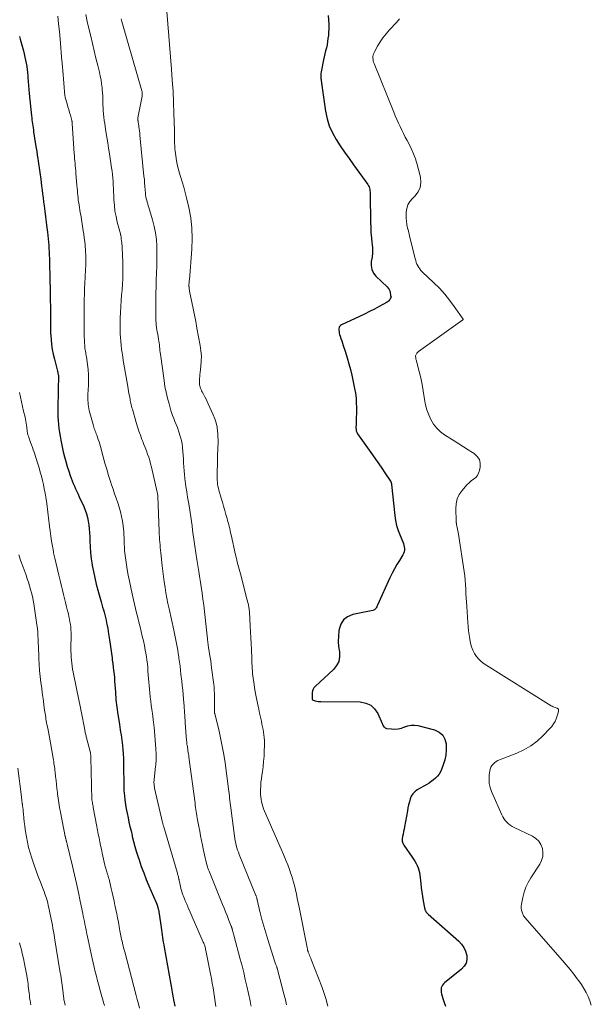
# Model space of a CAD drawing. Units: feet. Extents: x 1975000 to 1980022, y 565000 to 570002.
# Drawn here: x 1976084 to 1976231, y 566584 to 566838 of the extents above; entities that cross this region are included whole.
import ezdxf

# ---------------------------------------------------------------- set-up
doc = ezdxf.new("R2010")
doc.units = ezdxf.units.FT
doc.header["$LTSCALE"] = 100
doc.header["$MEASUREMENT"] = 0
doc.layers.add('CONTOUR INDEX', color=32, linetype='Continuous', lineweight=25)
doc.layers.add('CONTOUR INTERMEDIATE', color=40, linetype='Continuous', lineweight=15)

msp = doc.modelspace()

# ---------------------------------------------------------------- linework, layer by layer
at = {"layer": 'CONTOUR INDEX', "flags": 128}
for points, elevation in [([(1976163.26, 566838.9), (1976163.36, 566837.78), (1976163.42, 566836.66), (1976163.41, 566835.54), (1976163.36, 566834.42), (1976163.3, 566833.76), (1976163.21, 566832.97), (1976163.1, 566832.18), (1976162.96, 566831.4), (1976162.79, 566830.62), (1976162.6, 566829.84), (1976162.42, 566829.06), (1976162.25, 566828.28), (1976162.09, 566827.5), (1976161.45, 566824.36), (1976161.39, 566824), (1976161.36, 566823.64), (1976161.35, 566823.28), (1976161.36, 566822.92), (1976161.39, 566822.64), (1976161.41, 566822.42), (1976161.43, 566822.2), (1976161.46, 566821.98), (1976161.49, 566821.77), (1976161.52, 566821.55), (1976161.55, 566821.34), (1976161.58, 566821.12), (1976161.61, 566820.9), (1976162.57, 566814.19), (1976162.97, 566812.27), (1976163.53, 566810.41), (1976164.33, 566808.64), (1976165.29, 566806.93), (1976166.39, 566805.28), (1976167.5, 566803.63), (1976168.64, 566802), (1976169.79, 566800.38), (1976173.48, 566795.27), (1976173.66, 566794.99), (1976173.81, 566794.68), (1976173.92, 566794.36), (1976174, 566794.03), (1976174.05, 566793.69), (1976174.09, 566793.35), (1976174.11, 566793.01), (1976174.12, 566792.66), (1976174.2, 566785.49), (1976174.24, 566784.18), (1976174.3, 566782.86), (1976174.41, 566781.55), (1976174.55, 566780.24), (1976174.59, 566779.89), (1976174.67, 566778.76), (1976174.67, 566777.64), (1976174.57, 566776.52), (1976174.39, 566775.4), (1976174.34, 566774.35), (1976174.49, 566773.35), (1976174.93, 566772.45), (1976175.58, 566771.61), (1976178.52, 566768.85), (1976178.78, 566768.54), (1976179, 566768.21), (1976179.14, 566767.84), (1976179.24, 566767.45), (1976179.33, 566766.74), (1976179.34, 566766.68), (1976179.35, 566766.63), (1976179.37, 566766.57), (1976179.39, 566766.51), (1976179.42, 566766.44), (1976179.43, 566766.42), (1976179.43, 566766.4), (1976179.44, 566766.38), (1976179.45, 566766.36), (1976179.48, 566766.29), (1976179.48, 566766.27), (1976179.48, 566766.25), (1976179.48, 566766.24), (1976179.47, 566766.22), (1976179.24, 566765.73), (1976179.1, 566765.49), (1976178.93, 566765.27), (1976178.72, 566765.09), (1976178.48, 566764.93), (1976176.45, 566763.83), (1976175.18, 566763.15), (1976173.9, 566762.49), (1976172.6, 566761.85), (1976171.3, 566761.23), (1976166.71, 566759.08), (1976166.43, 566758.89), (1976166.21, 566758.66), (1976166.08, 566758.37), (1976166.01, 566758.04), (1976166.02, 566757.68), (1976166.05, 566757.32), (1976166.11, 566756.96), (1976166.2, 566756.61), (1976166.36, 566756.11), (1976166.55, 566755.52), (1976166.75, 566754.92), (1976166.94, 566754.33), (1976167.14, 566753.73), (1976167.73, 566751.99), (1976168.2, 566750.52), (1976168.63, 566749.04), (1976169.01, 566747.55), (1976169.35, 566746.04), (1976170.06, 566742.61), (1976170.28, 566741.39), (1976170.44, 566740.17), (1976170.52, 566738.93), (1976170.55, 566737.7), (1976170.54, 566737), (1976170.53, 566736.1), (1976170.51, 566735.21), (1976170.48, 566734.32), (1976170.45, 566733.43), (1976170.42, 566732.48), (1976170.44, 566732.07), (1976170.51, 566731.68), (1976170.66, 566731.32), (1976170.86, 566730.96), (1976174.7, 566725.5), (1976175.51, 566724.35), (1976176.31, 566723.19), (1976177.1, 566722.03), (1976177.89, 566720.86), (1976179.33, 566718.71), (1976179.39, 566718.61), (1976179.44, 566718.51), (1976179.48, 566718.41), (1976179.52, 566718.3), (1976179.54, 566718.19), (1976179.57, 566718.08), (1976179.58, 566717.97), (1976179.6, 566717.86), (1976180.45, 566709.87), (1976180.65, 566708.54), (1976180.93, 566707.23), (1976181.32, 566705.95), (1976181.8, 566704.69), (1976182.51, 566703.02), (1976182.66, 566702.61), (1976182.79, 566702.18), (1976182.87, 566701.75), (1976182.93, 566701.31), (1976182.92, 566700.87), (1976182.86, 566700.45), (1976182.72, 566700.05), (1976182.52, 566699.66), (1976181.63, 566698.27), (1976180.97, 566697.18), (1976180.34, 566696.07), (1976179.76, 566694.94), (1976179.21, 566693.79), (1976176.03, 566686.72), (1976175.92, 566686.49), (1976175.81, 566686.27), (1976175.68, 566686.05), (1976175.54, 566685.84), (1976175.38, 566685.66), (1976175.2, 566685.51), (1976174.99, 566685.4), (1976174.75, 566685.33), (1976169.58, 566684.26), (1976168.28, 566683.7), (1976167.21, 566682.92), (1976166.51, 566681.81), (1976166.05, 566680.47), (1976166, 566680.03), (1976165.88, 566678.68), (1976165.86, 566677.33), (1976165.96, 566675.99), (1976166.15, 566674.64), (1976166.19, 566673.37), (1976165.99, 566672.18), (1976165.44, 566671.11), (1976164.65, 566670.11), (1976159.87, 566665.72), (1976159.57, 566665.37), (1976159.34, 566665), (1976159.2, 566664.58), (1976159.12, 566664.14), (1976159.09, 566663.54), (1976159.09, 566663.37), (1976159.08, 566663.19), (1976159.09, 566663.02), (1976159.09, 566662.85), (1976159.1, 566662.64), (1976159.11, 566662.57), (1976159.12, 566662.5), (1976159.14, 566662.44), (1976159.16, 566662.37), (1976159.2, 566662.32), (1976159.24, 566662.27), (1976159.29, 566662.23), (1976159.35, 566662.2), (1976159.93, 566662.02), (1976160.29, 566661.93), (1976160.65, 566661.85), (1976161.02, 566661.81), (1976161.39, 566661.79), (1976171.55, 566661.7), (1976172.99, 566661.42), (1976174.25, 566660.87), (1976175.25, 566659.91), (1976176.07, 566658.69), (1976177.16, 566656.15), (1976177.26, 566655.94), (1976177.37, 566655.73), (1976177.49, 566655.53), (1976177.62, 566655.33), (1976177.77, 566655.17), (1976177.94, 566655.03), (1976178.13, 566654.95), (1976178.35, 566654.89), (1976179.62, 566654.73), (1976180.48, 566654.7), (1976181.33, 566654.76), (1976182.15, 566654.97), (1976182.95, 566655.26), (1976183.02, 566655.29), (1976183.85, 566655.58), (1976184.7, 566655.74), (1976185.56, 566655.73), (1976186.43, 566655.6), (1976190.73, 566654.48), (1976191.89, 566653.92), (1976192.81, 566653.16), (1976193.38, 566652.11), (1976193.71, 566650.86), (1976193.73, 566650.65), (1976193.72, 566649.32), (1976193.61, 566648.01), (1976193.34, 566646.73), (1976192.95, 566645.46), (1976192.5, 566644.26), (1976192.21, 566643.63), (1976191.87, 566643.05), (1976191.44, 566642.51), (1976190.97, 566642.02), (1976190.43, 566641.57), (1976189.88, 566641.15), (1976189.3, 566640.77), (1976188.71, 566640.4), (1976186.23, 566639), (1976185.62, 566638.54), (1976185.09, 566638.01), (1976184.71, 566637.38), (1976184.42, 566636.67), (1976184.21, 566635.9), (1976184.03, 566635.13), (1976183.86, 566634.35), (1976183.71, 566633.56), (1976183, 566629.51), (1976182.88, 566628.88), (1976182.74, 566628.25), (1976182.59, 566627.62), (1976182.43, 566627), (1976182.35, 566626.4), (1976182.37, 566625.81), (1976182.54, 566625.25), (1976182.82, 566624.7), (1976184.94, 566621.67), (1976185.29, 566621.14), (1976185.63, 566620.6), (1976185.93, 566620.04), (1976186.22, 566619.47), (1976186.47, 566618.88), (1976186.67, 566618.29), (1976186.81, 566617.67), (1976186.91, 566617.04), (1976187.14, 566614.87), (1976187.27, 566613.73), (1976187.42, 566612.59), (1976187.59, 566611.46), (1976187.79, 566610.33), (1976188.11, 566608.55), (1976188.17, 566608.31), (1976188.24, 566608.08), (1976188.34, 566607.86), (1976188.45, 566607.65), (1976188.59, 566607.44), (1976188.74, 566607.25), (1976188.9, 566607.07), (1976189.08, 566606.9), (1976196.96, 566599.97), (1976197.7, 566599.17), (1976198.31, 566598.31), (1976198.73, 566597.33), (1976199.03, 566596.29), (1976199.03, 566595.26), (1976198.84, 566594.31), (1976198.35, 566593.46), (1976197.66, 566592.69), (1976193.28, 566589.19), (1976193, 566588.91), (1976192.76, 566588.61), (1976192.59, 566588.27), (1976192.46, 566587.89), (1976192.4, 566587.5), (1976192.38, 566587.11), (1976192.42, 566586.72), (1976192.51, 566586.33), (1976192.87, 566585.13), (1976193.2, 566584.15), (1976193.57, 566583.2)], 740), ([(1976083.54, 566833.48), (1976083.71, 566832.84), (1976084.58, 566829.8), (1976084.8, 566829.01), (1976084.99, 566828.21), (1976085.16, 566827.41), (1976085.31, 566826.61), (1976085.44, 566825.8), (1976085.55, 566824.99), (1976085.64, 566824.18), (1976085.71, 566823.36), (1976085.74, 566822.94), (1976085.81, 566821.91), (1976085.89, 566820.88), (1976085.99, 566819.85), (1976086.08, 566818.83), (1976086.66, 566813.07), (1976086.72, 566812.54), (1976086.78, 566812.02), (1976086.85, 566811.49), (1976086.92, 566810.97), (1976086.99, 566810.44), (1976087.07, 566809.92), (1976087.15, 566809.4), (1976087.23, 566808.88), (1976087.73, 566805.61), (1976087.87, 566804.7), (1976088.01, 566803.79), (1976088.15, 566802.88), (1976088.3, 566801.97), (1976088.4, 566801.32), (1976088.49, 566800.74), (1976088.58, 566800.16), (1976088.67, 566799.57), (1976088.76, 566798.99), (1976088.84, 566798.41), (1976088.92, 566797.83), (1976089, 566797.24), (1976089.07, 566796.66), (1976089.29, 566794.87), (1976089.42, 566793.87), (1976089.55, 566792.86), (1976089.68, 566791.86), (1976089.81, 566790.86), (1976089.95, 566789.83), (1976090.14, 566788.4), (1976090.32, 566786.98), (1976090.5, 566785.55), (1976090.67, 566784.13), (1976090.81, 566782.98), (1976090.9, 566782.13), (1976090.98, 566781.27), (1976091.05, 566780.42), (1976091.11, 566779.56), (1976091.16, 566778.81), (1976091.21, 566777.94), (1976091.25, 566777.06), (1976091.28, 566776.19), (1976091.31, 566775.31), (1976091.33, 566774.44), (1976091.35, 566773.56), (1976091.37, 566772.69), (1976091.39, 566771.81), (1976091.49, 566767.09), (1976091.51, 566766.08), (1976091.52, 566765.06), (1976091.54, 566764.05), (1976091.55, 566763.04), (1976091.55, 566762.61), (1976091.56, 566761.81), (1976091.56, 566761.01), (1976091.56, 566760.22), (1976091.55, 566759.42), (1976091.55, 566758.62), (1976091.57, 566757.82), (1976091.61, 566757.03), (1976091.66, 566756.23), (1976091.73, 566755.27), (1976091.87, 566754), (1976092.05, 566752.74), (1976092.29, 566751.48), (1976092.58, 566750.24), (1976093.38, 566747.13), (1976093.45, 566746.85), (1976093.51, 566746.57), (1976093.56, 566746.29), (1976093.61, 566746.01), (1976093.64, 566745.73), (1976093.66, 566745.44), (1976093.67, 566745.16), (1976093.66, 566744.87), (1976093.63, 566744.35), (1976093.6, 566743.81), (1976093.58, 566743.26), (1976093.57, 566742.72), (1976093.55, 566742.17), (1976093.47, 566737.4), (1976093.47, 566736.38), (1976093.5, 566735.36), (1976093.55, 566734.34), (1976093.64, 566733.33), (1976093.75, 566732.31), (1976093.89, 566731.3), (1976094.06, 566730.3), (1976094.25, 566729.3), (1976094.88, 566726.28), (1976095.17, 566725.01), (1976095.5, 566723.75), (1976095.87, 566722.5), (1976096.27, 566721.26), (1976096.64, 566720.21), (1976096.89, 566719.51), (1976097.16, 566718.81), (1976097.45, 566718.12), (1976097.75, 566717.43), (1976098.07, 566716.75), (1976098.38, 566716.06), (1976098.69, 566715.38), (1976099, 566714.69), (1976100.14, 566712.15), (1976100.52, 566711.23), (1976100.84, 566710.29), (1976101.09, 566709.33), (1976101.3, 566708.35), (1976101.44, 566707.37), (1976101.56, 566706.37), (1976101.64, 566705.38), (1976101.69, 566704.38), (1976101.72, 566703.29), (1976101.8, 566701.74), (1976101.92, 566700.2), (1976102.11, 566698.67), (1976102.34, 566697.14), (1976102.37, 566696.96), (1976102.68, 566695.35), (1976103.01, 566693.75), (1976103.4, 566692.15), (1976103.82, 566690.57), (1976104.66, 566687.55), (1976104.85, 566686.88), (1976105.04, 566686.21), (1976105.22, 566685.53), (1976105.41, 566684.86), (1976105.58, 566684.18), (1976105.75, 566683.51), (1976105.91, 566682.83), (1976106.07, 566682.15), (1976106.07, 566682.11), (1976106.22, 566681.41), (1976106.35, 566680.71), (1976106.47, 566680), (1976106.58, 566679.3), (1976106.81, 566677.78), (1976106.98, 566676.6), (1976107.14, 566675.42), (1976107.31, 566674.24), (1976107.46, 566673.06), (1976107.53, 566672.5), (1976107.65, 566671.6), (1976107.76, 566670.69), (1976107.86, 566669.79), (1976107.97, 566668.88), (1976108.06, 566667.98), (1976108.14, 566667.07), (1976108.21, 566666.16), (1976108.27, 566665.25), (1976108.33, 566664.22), (1976108.37, 566663.57), (1976108.42, 566662.93), (1976108.47, 566662.28), (1976108.53, 566661.64), (1976108.6, 566661), (1976108.67, 566660.36), (1976108.76, 566659.72), (1976108.86, 566659.08), (1976109.36, 566655.91), (1976109.47, 566655.23), (1976109.58, 566654.55), (1976109.68, 566653.87), (1976109.79, 566653.19), (1976109.89, 566652.51), (1976109.98, 566651.83), (1976110.06, 566651.14), (1976110.13, 566650.46), (1976110.23, 566649.47), (1976110.33, 566648.29), (1976110.4, 566647.11), (1976110.44, 566645.93), (1976110.46, 566644.74), (1976110.46, 566643.04), (1976110.47, 566642.34), (1976110.47, 566641.64), (1976110.47, 566640.94), (1976110.48, 566640.24), (1976110.49, 566639.55), (1976110.53, 566638.85), (1976110.59, 566638.15), (1976110.66, 566637.46), (1976110.8, 566636.43), (1976110.96, 566635.28), (1976111.15, 566634.12), (1976111.36, 566632.97), (1976111.59, 566631.83), (1976111.84, 566630.69), (1976112.09, 566629.54), (1976112.36, 566628.41), (1976112.62, 566627.27), (1976112.69, 566626.98), (1976113.01, 566625.7), (1976113.36, 566624.43), (1976113.73, 566623.16), (1976114.12, 566621.91), (1976114.43, 566620.98), (1976115.01, 566619.27), (1976115.63, 566617.57), (1976116.29, 566615.9), (1976116.99, 566614.23), (1976118.79, 566610.09), (1976118.84, 566609.98), (1976118.88, 566609.88), (1976118.92, 566609.77), (1976118.97, 566609.67), (1976119.01, 566609.56), (1976119.05, 566609.46), (1976119.09, 566609.35), (1976119.12, 566609.24), (1976119.29, 566608.65), (1976119.4, 566608.24), (1976119.5, 566607.83), (1976119.58, 566607.42), (1976119.64, 566607), (1976120.13, 566603.49), (1976120.22, 566602.85), (1976120.31, 566602.21), (1976120.41, 566601.57), (1976120.5, 566600.94), (1976120.6, 566600.3), (1976120.7, 566599.66), (1976120.81, 566599.03), (1976120.92, 566598.39), (1976122.65, 566588.81), (1976122.74, 566588.31), (1976122.83, 566587.81), (1976122.91, 566587.3), (1976123, 566586.8), (1976123.09, 566586.3), (1976123.18, 566585.79), (1976123.27, 566585.29), (1976123.37, 566584.79), (1976123.51, 566584.04), (1976123.69, 566583.17)], 760)]:
    msp.add_lwpolyline(points, dxfattribs=dict(at, elevation=elevation))
at = {"layer": 'CONTOUR INTERMEDIATE', "flags": 128}
for points, elevation in [([(1976100.68, 566839.16), (1976101.08, 566837.36), (1976101.49, 566835.56), (1976101.96, 566833.57), (1976102.41, 566831.69), (1976102.86, 566829.81), (1976103.32, 566827.94), (1976103.78, 566826.06), (1976104.22, 566824.32), (1976104.44, 566823.31), (1976104.64, 566822.3), (1976104.78, 566821.28), (1976104.9, 566820.25), (1976104.95, 566819.74), (1976105.01, 566818.97), (1976105.05, 566818.19), (1976105.08, 566817.42), (1976105.09, 566816.64), (1976105.11, 566815.86), (1976105.14, 566815.09), (1976105.2, 566814.32), (1976105.27, 566813.54), (1976105.28, 566813.47), (1976105.37, 566812.66), (1976105.47, 566811.85), (1976105.58, 566811.04), (1976105.7, 566810.24), (1976105.9, 566808.98), (1976106.13, 566807.54), (1976106.35, 566806.1), (1976106.58, 566804.67), (1976106.8, 566803.23), (1976107.36, 566799.63), (1976107.49, 566798.74), (1976107.59, 566797.85), (1976107.67, 566796.95), (1976107.74, 566796.06), (1976107.78, 566795.16), (1976107.83, 566794.26), (1976107.87, 566793.36), (1976107.9, 566792.46), (1976107.95, 566791.33), (1976108.06, 566789.87), (1976108.22, 566788.43), (1976108.49, 566787), (1976108.82, 566785.57), (1976109.61, 566782.58), (1976109.64, 566782.45), (1976109.68, 566782.32), (1976109.72, 566782.18), (1976109.75, 566782.05), (1976109.79, 566781.9), (1976109.8, 566781.84), (1976109.82, 566781.78), (1976109.83, 566781.72), (1976109.84, 566781.65), (1976109.84, 566781.59), (1976109.85, 566781.53), (1976109.86, 566781.46), (1976109.86, 566781.4), (1976109.94, 566780.71), (1976109.98, 566780.3), (1976110.01, 566779.89), (1976110.04, 566779.47), (1976110.06, 566779.06), (1976110.21, 566775.2), (1976110.24, 566773.79), (1976110.25, 566772.37), (1976110.21, 566770.96), (1976110.14, 566769.54), (1976110.04, 566768.13), (1976109.94, 566766.72), (1976109.83, 566765.3), (1976109.72, 566763.89), (1976109.71, 566763.77), (1976109.61, 566762.29), (1976109.55, 566760.82), (1976109.53, 566759.34), (1976109.56, 566757.87), (1976109.59, 566756.75), (1976109.64, 566755.76), (1976109.71, 566754.78), (1976109.81, 566753.79), (1976109.93, 566752.81), (1976110.07, 566751.83), (1976110.21, 566750.85), (1976110.37, 566749.87), (1976110.53, 566748.9), (1976111.51, 566743.17), (1976111.62, 566742.57), (1976111.73, 566741.97), (1976111.84, 566741.37), (1976111.95, 566740.77), (1976112.03, 566740.33), (1976112.11, 566739.95), (1976112.18, 566739.57), (1976112.26, 566739.19), (1976112.34, 566738.81), (1976112.43, 566738.43), (1976112.52, 566738.05), (1976112.61, 566737.68), (1976112.72, 566737.3), (1976113.69, 566733.83), (1976114.02, 566732.73), (1976114.38, 566731.64), (1976114.77, 566730.56), (1976115.18, 566729.49), (1976115.39, 566728.99), (1976115.71, 566728.18), (1976116.03, 566727.36), (1976116.34, 566726.54), (1976116.64, 566725.71), (1976116.92, 566724.88), (1976117.18, 566724.05), (1976117.41, 566723.2), (1976117.62, 566722.35), (1976119.1, 566715.91), (1976119.13, 566715.77), (1976119.16, 566715.63), (1976119.19, 566715.49), (1976119.21, 566715.35), (1976119.26, 566715.1), (1976119.26, 566715.08), (1976119.27, 566715.06), (1976119.27, 566715.04), (1976119.27, 566715.02), (1976119.28, 566714.95), (1976119.28, 566714.93), (1976119.28, 566714.91), (1976119.28, 566714.89), (1976119.28, 566714.87), (1976119.63, 566705.75), (1976119.67, 566705.06), (1976119.7, 566704.36), (1976119.75, 566703.66), (1976119.8, 566702.96), (1976119.86, 566702.27), (1976119.92, 566701.57), (1976119.99, 566700.88), (1976120.06, 566700.18), (1976120.41, 566696.86), (1976120.57, 566695.47), (1976120.74, 566694.07), (1976120.94, 566692.68), (1976121.15, 566691.3), (1976121.38, 566689.91), (1976121.63, 566688.53), (1976121.9, 566687.15), (1976122.19, 566685.78), (1976123.4, 566680.25), (1976123.59, 566679.39), (1976123.77, 566678.53), (1976123.94, 566677.67), (1976124.11, 566676.81), (1976124.27, 566675.95), (1976124.42, 566675.08), (1976124.56, 566674.22), (1976124.69, 566673.35), (1976124.74, 566673), (1976124.88, 566671.95), (1976125.01, 566670.91), (1976125.14, 566669.86), (1976125.26, 566668.81), (1976125.45, 566667.1), (1976125.58, 566665.95), (1976125.7, 566664.79), (1976125.81, 566663.63), (1976125.92, 566662.48), (1976126.02, 566661.43), (1976126.07, 566660.79), (1976126.12, 566660.16), (1976126.17, 566659.53), (1976126.21, 566658.89), (1976126.25, 566658.26), (1976126.29, 566657.62), (1976126.33, 566656.99), (1976126.38, 566656.36), (1976126.72, 566651.72), (1976126.75, 566651.42), (1976126.78, 566651.11), (1976126.81, 566650.81), (1976126.85, 566650.5), (1976126.9, 566650.2), (1976126.94, 566649.9), (1976126.99, 566649.59), (1976127.03, 566649.29), (1976127.06, 566649.08), (1976127.13, 566648.67), (1976127.19, 566648.26), (1976127.25, 566647.85), (1976127.3, 566647.44), (1976128.88, 566635.57), (1976128.96, 566635.03), (1976129.03, 566634.49), (1976129.11, 566633.96), (1976129.2, 566633.42), (1976129.28, 566632.89), (1976129.37, 566632.35), (1976129.47, 566631.82), (1976129.56, 566631.28), (1976129.88, 566629.58), (1976130.11, 566628.36), (1976130.34, 566627.14), (1976130.58, 566625.92), (1976130.83, 566624.7), (1976131.01, 566623.79), (1976131.17, 566623.03), (1976131.34, 566622.26), (1976131.51, 566621.5), (1976131.7, 566620.74), (1976131.96, 566619.64), (1976132.02, 566619.43), (1976132.07, 566619.22), (1976132.14, 566619.02), (1976132.2, 566618.81), (1976132.27, 566618.61), (1976132.34, 566618.41), (1976132.42, 566618.21), (1976132.5, 566618.01), (1976135.97, 566609.45), (1976136.37, 566608.48), (1976136.76, 566607.51), (1976137.15, 566606.54), (1976137.53, 566605.57), (1976138.24, 566603.79), (1976138.27, 566603.71), (1976138.3, 566603.63), (1976138.33, 566603.55), (1976138.36, 566603.47), (1976138.39, 566603.39), (1976138.41, 566603.31), (1976138.44, 566603.23), (1976138.46, 566603.15), (1976138.59, 566602.72), (1976138.67, 566602.42), (1976138.75, 566602.13), (1976138.84, 566601.83), (1976138.92, 566601.53), (1976140.58, 566595.28), (1976141.02, 566593.56), (1976141.45, 566591.83), (1976141.85, 566590.1), (1976142.24, 566588.37), (1976143.08, 566584.53), (1976143.23, 566583.85), (1976143.38, 566583.17)], 752), ([(1976121.57, 566839.97), (1976122.81, 566825.09), (1976123.02, 566822.23), (1976123.2, 566819.38), (1976123.34, 566816.53), (1976123.44, 566813.67), (1976123.56, 566809.3), (1976123.58, 566808.62), (1976123.59, 566807.95), (1976123.6, 566807.28), (1976123.6, 566806.61), (1976123.61, 566805.94), (1976123.64, 566805.27), (1976123.69, 566804.6), (1976123.76, 566803.93), (1976123.91, 566802.68), (1976124.1, 566801.39), (1976124.35, 566800.12), (1976124.67, 566798.86), (1976125.04, 566797.62), (1976125.12, 566797.37), (1976125.55, 566796), (1976125.96, 566794.63), (1976126.33, 566793.25), (1976126.68, 566791.86), (1976127.27, 566789.35), (1976127.77, 566786.69), (1976128.1, 566784.02), (1976128.17, 566781.33), (1976128.08, 566778.63), (1976127.42, 566770.69), (1976127.4, 566770.47), (1976127.38, 566770.25), (1976127.36, 566770.03), (1976127.34, 566769.81), (1976127.32, 566769.6), (1976127.31, 566769.38), (1976127.32, 566769.16), (1976127.32, 566768.94), (1976127.33, 566768.84), (1976127.35, 566768.57), (1976127.38, 566768.3), (1976127.43, 566768.03), (1976127.48, 566767.77), (1976128.07, 566764.95), (1976128.41, 566763.27), (1976128.75, 566761.6), (1976129.08, 566759.92), (1976129.39, 566758.24), (1976130.23, 566753.71), (1976130.42, 566752.38), (1976130.52, 566751.05), (1976130.5, 566749.72), (1976130.39, 566748.38), (1976130.19, 566746.74), (1976130.14, 566746.22), (1976130.09, 566745.7), (1976130.06, 566745.18), (1976130.04, 566744.66), (1976130.03, 566744.28), (1976130.04, 566743.95), (1976130.07, 566743.62), (1976130.13, 566743.3), (1976130.22, 566742.99), (1976130.33, 566742.68), (1976130.45, 566742.37), (1976130.59, 566742.07), (1976130.74, 566741.78), (1976131.09, 566741.13), (1976131.41, 566740.52), (1976131.72, 566739.9), (1976132.03, 566739.27), (1976132.32, 566738.64), (1976133.61, 566735.81), (1976134.02, 566734.78), (1976134.35, 566733.73), (1976134.57, 566732.65), (1976134.72, 566731.55), (1976134.75, 566731.13), (1976134.81, 566730.23), (1976134.84, 566729.32), (1976134.83, 566728.42), (1976134.8, 566727.51), (1976134.76, 566726.6), (1976134.72, 566725.7), (1976134.69, 566724.79), (1976134.66, 566723.88), (1976134.57, 566720.53), (1976134.57, 566720), (1976134.58, 566719.48), (1976134.61, 566718.96), (1976134.65, 566718.43), (1976134.72, 566717.91), (1976134.8, 566717.4), (1976134.92, 566716.89), (1976135.05, 566716.38), (1976135.66, 566714.32), (1976135.97, 566713.27), (1976136.27, 566712.23), (1976136.57, 566711.18), (1976136.87, 566710.13), (1976137.17, 566709.08), (1976137.31, 566708.56), (1976137.45, 566708.04), (1976137.58, 566707.51), (1976137.71, 566706.99), (1976137.84, 566706.46), (1976137.96, 566705.94), (1976138.08, 566705.41), (1976138.2, 566704.88), (1976139.36, 566699.66), (1976139.5, 566699.05), (1976139.65, 566698.44), (1976139.8, 566697.83), (1976139.96, 566697.22), (1976140.12, 566696.61), (1976140.28, 566696), (1976140.44, 566695.4), (1976140.6, 566694.79), (1976142.38, 566687.99), (1976142.52, 566687.4), (1976142.65, 566686.8), (1976142.75, 566686.21), (1976142.84, 566685.61), (1976142.92, 566685.01), (1976142.98, 566684.4), (1976143.03, 566683.8), (1976143.07, 566683.2), (1976143.16, 566681.35), (1976143.24, 566679.82), (1976143.31, 566678.29), (1976143.38, 566676.76), (1976143.44, 566675.23), (1976143.53, 566672.92), (1976143.55, 566672.28), (1976143.58, 566671.64), (1976143.62, 566671), (1976143.66, 566670.36), (1976143.7, 566669.72), (1976143.76, 566669.09), (1976143.83, 566668.45), (1976143.91, 566667.82), (1976143.99, 566667.21), (1976144.13, 566666.27), (1976144.28, 566665.34), (1976144.44, 566664.41), (1976144.62, 566663.48), (1976145.12, 566660.94), (1976145.33, 566659.88), (1976145.55, 566658.82), (1976145.78, 566657.77), (1976146.01, 566656.71), (1976146.17, 566655.98), (1976146.32, 566655.29), (1976146.45, 566654.6), (1976146.57, 566653.9), (1976146.67, 566653.2), (1976146.75, 566652.5), (1976146.8, 566651.8), (1976146.82, 566651.1), (1976146.81, 566650.39), (1976146.77, 566649.07), (1976146.7, 566647.71), (1976146.6, 566646.36), (1976146.45, 566645.01), (1976146.26, 566643.66), (1976146.13, 566642.82), (1976146.01, 566641.89), (1976145.91, 566640.96), (1976145.85, 566640.03), (1976145.81, 566639.09), (1976145.8, 566638.51), (1976145.81, 566637.86), (1976145.85, 566637.22), (1976145.93, 566636.59), (1976146.04, 566635.95), (1976146.2, 566635.33), (1976146.37, 566634.71), (1976146.59, 566634.11), (1976146.83, 566633.51), (1976151.11, 566623.74), (1976151.69, 566622.37), (1976152.26, 566621), (1976152.8, 566619.62), (1976153.32, 566618.23), (1976153.55, 566617.59), (1976153.92, 566616.51), (1976154.26, 566615.42), (1976154.55, 566614.32), (1976154.81, 566613.21), (1976155.05, 566612.1), (1976155.29, 566610.98), (1976155.52, 566609.86), (1976155.75, 566608.74), (1976157.84, 566598.32), (1976157.87, 566598.2), (1976157.89, 566598.08), (1976157.91, 566597.96), (1976157.92, 566597.84), (1976157.93, 566597.78), (1976157.94, 566597.69), (1976157.96, 566597.61), (1976157.98, 566597.52), (1976158, 566597.43), (1976158.02, 566597.35), (1976158.05, 566597.26), (1976158.08, 566597.18), (1976158.11, 566597.1), (1976158.33, 566596.59), (1976158.47, 566596.26), (1976158.61, 566595.92), (1976158.75, 566595.58), (1976158.89, 566595.24), (1976161.69, 566588.03), (1976162.07, 566586.99), (1976162.42, 566585.94), (1976162.73, 566584.88), (1976163.01, 566583.8), (1976163.17, 566583.14)], 744), ([(1976093.44, 566838.73), (1976093.66, 566836.76), (1976093.86, 566834.8), (1976094.04, 566832.83), (1976094.54, 566827.15), (1976094.57, 566826.85), (1976094.59, 566826.54), (1976094.62, 566826.23), (1976094.65, 566825.93), (1976094.68, 566825.62), (1976094.71, 566825.32), (1976094.74, 566825.01), (1976094.77, 566824.71), (1976095.32, 566818.16), (1976095.33, 566818.06), (1976095.35, 566817.93), (1976095.36, 566817.88), (1976095.37, 566817.82), (1976095.38, 566817.77), (1976095.4, 566817.72), (1976095.87, 566816.11), (1976096.08, 566815.38), (1976096.3, 566814.64), (1976096.5, 566813.9), (1976096.71, 566813.16), (1976097.08, 566811.85), (1976097.1, 566811.77), (1976097.12, 566811.68), (1976097.14, 566811.6), (1976097.15, 566811.51), (1976097.16, 566811.48), (1976097.17, 566811.38), (1976097.19, 566811.27), (1976097.2, 566811.17), (1976097.21, 566811.07), (1976097.71, 566803.3), (1976097.75, 566802.66), (1976097.8, 566802.03), (1976097.85, 566801.39), (1976097.91, 566800.75), (1976097.97, 566800.12), (1976098.03, 566799.48), (1976098.08, 566798.85), (1976098.14, 566798.21), (1976098.4, 566795.03), (1976098.45, 566794.39), (1976098.51, 566793.76), (1976098.56, 566793.12), (1976098.62, 566792.48), (1976098.68, 566791.84), (1976098.76, 566791.21), (1976098.85, 566790.58), (1976098.95, 566789.96), (1976099.05, 566789.34), (1976099.16, 566788.71), (1976099.26, 566788.09), (1976099.37, 566787.47), (1976100.04, 566783.36), (1976100.18, 566782.44), (1976100.31, 566781.52), (1976100.42, 566780.6), (1976100.51, 566779.68), (1976100.55, 566779.27), (1976100.6, 566778.55), (1976100.65, 566777.83), (1976100.68, 566777.11), (1976100.7, 566776.39), (1976100.7, 566775.67), (1976100.7, 566774.94), (1976100.67, 566774.22), (1976100.64, 566773.5), (1976100.51, 566771.31), (1976100.44, 566769.88), (1976100.37, 566768.45), (1976100.32, 566767.02), (1976100.28, 566765.59), (1976100.25, 566764.16), (1976100.23, 566762.73), (1976100.23, 566761.3), (1976100.24, 566759.87), (1976100.27, 566757.4), (1976100.28, 566756.66), (1976100.3, 566755.92), (1976100.33, 566755.18), (1976100.37, 566754.44), (1976100.42, 566753.7), (1976100.44, 566753.33), (1976100.48, 566752.97), (1976100.53, 566752.61), (1976100.59, 566752.24), (1976100.66, 566751.88), (1976100.72, 566751.52), (1976100.78, 566751.16), (1976100.83, 566750.79), (1976101.1, 566748.86), (1976101.26, 566747.53), (1976101.36, 566746.2), (1976101.38, 566744.86), (1976101.36, 566743.52), (1976101.25, 566741.09), (1976101.24, 566740.57), (1976101.23, 566740.05), (1976101.24, 566739.52), (1976101.26, 566739), (1976101.3, 566738.49), (1976101.36, 566737.97), (1976101.46, 566737.46), (1976101.58, 566736.96), (1976102.57, 566733.33), (1976102.67, 566732.98), (1976102.78, 566732.63), (1976102.89, 566732.29), (1976103.01, 566731.94), (1976103.13, 566731.6), (1976103.26, 566731.26), (1976103.39, 566730.92), (1976103.52, 566730.57), (1976103.71, 566730.08), (1976103.92, 566729.5), (1976104.12, 566728.9), (1976104.31, 566728.3), (1976104.48, 566727.7), (1976105.19, 566724.99), (1976105.63, 566723.39), (1976106.09, 566721.79), (1976106.57, 566720.2), (1976107.07, 566718.62), (1976107.34, 566717.8), (1976107.73, 566716.63), (1976108.12, 566715.47), (1976108.53, 566714.31), (1976108.95, 566713.15), (1976109.34, 566711.99), (1976109.67, 566710.82), (1976109.94, 566709.62), (1976110.15, 566708.41), (1976110.33, 566707.2), (1976110.42, 566706.42), (1976110.5, 566705.64), (1976110.54, 566704.85), (1976110.56, 566704.06), (1976110.58, 566703.28), (1976110.61, 566702.49), (1976110.66, 566701.7), (1976110.72, 566700.92), (1976110.8, 566700.1), (1976110.93, 566698.91), (1976111.08, 566697.73), (1976111.26, 566696.54), (1976111.47, 566695.36), (1976111.63, 566694.48), (1976111.95, 566692.87), (1976112.28, 566691.26), (1976112.63, 566689.65), (1976113.01, 566688.05), (1976113.81, 566684.72), (1976114.1, 566683.52), (1976114.39, 566682.32), (1976114.69, 566681.12), (1976114.99, 566679.93), (1976115.28, 566678.73), (1976115.55, 566677.53), (1976115.8, 566676.32), (1976116.04, 566675.11), (1976116.18, 566674.32), (1976116.34, 566673.39), (1976116.47, 566672.46), (1976116.58, 566671.53), (1976116.67, 566670.59), (1976116.67, 566670.57), (1976116.74, 566669.64), (1976116.82, 566668.71), (1976116.89, 566667.78), (1976116.96, 566666.85), (1976117.03, 566665.92), (1976117.11, 566665), (1976117.21, 566664.07), (1976117.32, 566663.14), (1976117.34, 566662.92), (1976117.47, 566661.88), (1976117.6, 566660.84), (1976117.73, 566659.8), (1976117.87, 566658.77), (1976118.18, 566656.4), (1976118.2, 566656.25), (1976118.22, 566656.1), (1976118.24, 566655.95), (1976118.26, 566655.81), (1976118.27, 566655.66), (1976118.29, 566655.51), (1976118.3, 566655.36), (1976118.31, 566655.21), (1976118.76, 566649.61), (1976118.79, 566649.15), (1976118.82, 566648.69), (1976118.84, 566648.23), (1976118.86, 566647.76), (1976118.87, 566647.4), (1976118.87, 566647.12), (1976118.87, 566646.84), (1976118.86, 566646.56), (1976118.84, 566646.28), (1976118.83, 566646.25), (1976118.81, 566645.96), (1976118.78, 566645.67), (1976118.75, 566645.37), (1976118.72, 566645.08), (1976118.32, 566641.69), (1976118.3, 566641.42), (1976118.29, 566641.14), (1976118.29, 566640.86), (1976118.3, 566640.59), (1976118.32, 566640.31), (1976118.35, 566640.04), (1976118.4, 566639.76), (1976118.46, 566639.49), (1976120.51, 566630.6), (1976120.54, 566630.46), (1976120.58, 566630.31), (1976120.61, 566630.17), (1976120.65, 566630.03), (1976120.68, 566629.89), (1976120.72, 566629.75), (1976120.76, 566629.61), (1976120.8, 566629.47), (1976124.26, 566617.75), (1976124.32, 566617.52), (1976124.39, 566617.29), (1976124.45, 566617.06), (1976124.52, 566616.82), (1976124.58, 566616.59), (1976124.64, 566616.36), (1976124.69, 566616.12), (1976124.74, 566615.88), (1976124.76, 566615.81), (1976124.81, 566615.54), (1976124.87, 566615.26), (1976124.93, 566614.99), (1976124.99, 566614.72), (1976125.12, 566614.13), (1976125.26, 566613.57), (1976125.41, 566613.01), (1976125.59, 566612.46), (1976125.78, 566611.91), (1976125.9, 566611.59), (1976126.17, 566610.88), (1976126.45, 566610.18), (1976126.74, 566609.49), (1976127.04, 566608.79), (1976131.01, 566599.7), (1976131.12, 566599.46), (1976131.21, 566599.22), (1976131.3, 566598.97), (1976131.38, 566598.72), (1976131.4, 566598.67), (1976131.49, 566598.39), (1976131.56, 566598.11), (1976131.63, 566597.82), (1976131.69, 566597.54), (1976132.88, 566591.51), (1976133.11, 566590.31), (1976133.33, 566589.1), (1976133.53, 566587.9), (1976133.72, 566586.69), (1976133.91, 566585.48), (1976134.09, 566584.27), (1976134.27, 566583.07)], 756), ([(1976109.82, 566838.03), (1976109.99, 566837.42), (1976110.17, 566836.81), (1976110.34, 566836.2), (1976115.16, 566819.48), (1976115.21, 566819.31), (1976115.24, 566819.14), (1976115.26, 566818.97), (1976115.28, 566818.8), (1976115.28, 566818.62), (1976115.28, 566818.45), (1976115.26, 566818.28), (1976115.23, 566818.11), (1976114.16, 566812.54), (1976114.15, 566812.45), (1976114.13, 566812.37), (1976114.13, 566812.28), (1976114.13, 566812.19), (1976114.13, 566812.11), (1976114.13, 566812.02), (1976114.14, 566811.93), (1976114.15, 566811.85), (1976114.18, 566811.7), (1976114.2, 566811.54), (1976114.23, 566811.38), (1976114.25, 566811.22), (1976114.28, 566811.07), (1976114.39, 566810.27), (1976114.47, 566809.71), (1976114.54, 566809.15), (1976114.61, 566808.59), (1976114.67, 566808.03), (1976115.71, 566797.47), (1976115.8, 566796.58), (1976115.88, 566795.69), (1976115.96, 566794.8), (1976116.03, 566793.92), (1976116.09, 566793.1), (1976116.14, 566792.62), (1976116.21, 566792.14), (1976116.31, 566791.67), (1976116.43, 566791.21), (1976116.56, 566790.74), (1976116.69, 566790.28), (1976116.83, 566789.82), (1976116.97, 566789.36), (1976117.95, 566786.16), (1976118.38, 566784.49), (1976118.72, 566782.82), (1976118.92, 566781.12), (1976119.01, 566779.4), (1976119.03, 566777.68), (1976119.02, 566775.95), (1976118.99, 566774.23), (1976118.93, 566772.5), (1976118.93, 566772.45), (1976118.87, 566770.7), (1976118.83, 566768.95), (1976118.8, 566767.2), (1976118.78, 566765.45), (1976118.76, 566761.29), (1976118.77, 566760.71), (1976118.79, 566760.12), (1976118.83, 566759.54), (1976118.89, 566758.96), (1976118.97, 566758.38), (1976119.05, 566757.81), (1976119.15, 566757.23), (1976119.25, 566756.66), (1976119.49, 566755.37), (1976119.57, 566754.89), (1976119.64, 566754.4), (1976119.69, 566753.92), (1976119.73, 566753.43), (1976119.77, 566752.94), (1976119.82, 566752.46), (1976119.87, 566751.97), (1976119.94, 566751.48), (1976120.88, 566744.72), (1976121.12, 566743.19), (1976121.41, 566741.66), (1976121.77, 566740.15), (1976122.17, 566738.65), (1976122.56, 566737.29), (1976122.81, 566736.48), (1976123.08, 566735.68), (1976123.38, 566734.89), (1976123.7, 566734.1), (1976124.02, 566733.32), (1976124.33, 566732.53), (1976124.62, 566731.73), (1976124.9, 566730.93), (1976124.91, 566730.88), (1976125.16, 566730.04), (1976125.37, 566729.2), (1976125.53, 566728.34), (1976125.65, 566727.48), (1976125.67, 566727.31), (1976125.75, 566726.36), (1976125.83, 566725.4), (1976125.88, 566724.45), (1976125.93, 566723.49), (1976125.93, 566723.41), (1976125.97, 566722.42), (1976126.04, 566721.42), (1976126.14, 566720.43), (1976126.25, 566719.44), (1976126.35, 566718.69), (1976126.54, 566717.33), (1976126.74, 566715.97), (1976126.95, 566714.61), (1976127.18, 566713.25), (1976127.43, 566711.79), (1976127.62, 566710.64), (1976127.8, 566709.49), (1976127.96, 566708.34), (1976128.12, 566707.19), (1976128.27, 566706.03), (1976128.42, 566704.88), (1976128.58, 566703.72), (1976128.74, 566702.57), (1976129.15, 566699.59), (1976129.23, 566699.06), (1976129.31, 566698.53), (1976129.4, 566698), (1976129.49, 566697.48), (1976129.58, 566696.95), (1976129.68, 566696.42), (1976129.77, 566695.9), (1976129.86, 566695.37), (1976130.05, 566694.22), (1976130.24, 566693.11), (1976130.41, 566692.01), (1976130.57, 566690.9), (1976130.72, 566689.79), (1976130.92, 566688.27), (1976131.12, 566686.68), (1976131.32, 566685.09), (1976131.5, 566683.5), (1976131.67, 566681.9), (1976132.09, 566678.03), (1976132.13, 566677.68), (1976132.17, 566677.32), (1976132.21, 566676.97), (1976132.26, 566676.61), (1976132.27, 566676.5), (1976132.31, 566676.21), (1976132.36, 566675.91), (1976132.4, 566675.61), (1976132.45, 566675.32), (1976132.65, 566674.11), (1976132.79, 566673.22), (1976132.93, 566672.32), (1976133.06, 566671.42), (1976133.18, 566670.52), (1976133.73, 566666.21), (1976133.79, 566665.68), (1976133.83, 566665.15), (1976133.86, 566664.62), (1976133.88, 566664.09), (1976133.94, 566661.22), (1976133.94, 566660.87), (1976133.94, 566660.51), (1976133.94, 566660.16), (1976133.93, 566659.8), (1976133.91, 566659.23), (1976133.91, 566659.16), (1976133.92, 566659.09), (1976133.92, 566659.02), (1976133.93, 566658.94), (1976133.94, 566658.87), (1976133.95, 566658.8), (1976133.96, 566658.73), (1976133.98, 566658.66), (1976135, 566654.57), (1976135.49, 566652.45), (1976135.93, 566650.31), (1976136.31, 566648.17), (1976136.63, 566646.01), (1976137.53, 566639.31), (1976137.61, 566638.7), (1976137.68, 566638.08), (1976137.75, 566637.46), (1976137.82, 566636.84), (1976137.89, 566636.23), (1976137.96, 566635.61), (1976138.03, 566634.99), (1976138.11, 566634.37), (1976139.06, 566627.03), (1976139.15, 566626.43), (1976139.25, 566625.83), (1976139.38, 566625.23), (1976139.52, 566624.64), (1976139.69, 566624.05), (1976139.87, 566623.47), (1976140.07, 566622.9), (1976140.29, 566622.33), (1976144.58, 566611.78), (1976144.63, 566611.66), (1976144.68, 566611.53), (1976144.72, 566611.41), (1976144.76, 566611.28), (1976144.8, 566611.15), (1976144.82, 566611.09), (1976144.84, 566611.03), (1976144.86, 566610.97), (1976144.87, 566610.9), (1976144.89, 566610.84), (1976144.9, 566610.78), (1976144.91, 566610.71), (1976144.93, 566610.65), (1976145.72, 566607.29), (1976146.15, 566605.56), (1976146.61, 566603.83), (1976147.12, 566602.11), (1976147.65, 566600.4), (1976149.52, 566594.63), (1976149.6, 566594.38), (1976149.69, 566594.14), (1976149.77, 566593.89), (1976149.86, 566593.65), (1976149.99, 566593.29), (1976150.01, 566593.23), (1976150.03, 566593.16), (1976150.05, 566593.1), (1976150.07, 566593.03), (1976150.08, 566593), (1976150.1, 566592.95), (1976150.11, 566592.9), (1976150.13, 566592.85), (1976150.14, 566592.8), (1976150.15, 566592.75), (1976150.17, 566592.7), (1976150.18, 566592.65), (1976150.19, 566592.6), (1976151.9, 566586.03), (1976152.21, 566584.79), (1976152.52, 566583.56)], 748), ([(1976181.65, 566838.11), (1976180.9, 566837.13), (1976179.05, 566835.19), (1976178.19, 566834.22), (1976177.39, 566833.2), (1976176.67, 566832.13), (1976176.02, 566831.01), (1976175.14, 566829.39), (1976174.99, 566829.05), (1976174.88, 566828.7), (1976174.82, 566828.33), (1976174.8, 566827.96), (1976174.83, 566827.58), (1976174.89, 566827.22), (1976174.99, 566826.85), (1976175.11, 566826.5), (1976180.2, 566813.96), (1976180.59, 566813.03), (1976180.99, 566812.1), (1976181.4, 566811.17), (1976181.82, 566810.25), (1976182.26, 566809.34), (1976182.71, 566808.43), (1976183.17, 566807.53), (1976183.65, 566806.64), (1976184.07, 566805.86), (1976184.72, 566804.57), (1976185.3, 566803.25), (1976185.78, 566801.89), (1976186.2, 566800.5), (1976187.07, 566797.18), (1976187.19, 566795.81), (1976187.03, 566794.53), (1976186.47, 566793.37), (1976185.64, 566792.28), (1976185.02, 566791.71), (1976184.36, 566790.93), (1976183.85, 566790.08), (1976183.57, 566789.14), (1976183.43, 566788.13), (1976183.41, 566786.77), (1976183.42, 566786.38), (1976183.44, 566786), (1976183.48, 566785.61), (1976183.53, 566785.23), (1976183.6, 566784.85), (1976183.67, 566784.47), (1976183.76, 566784.09), (1976183.86, 566783.72), (1976183.87, 566783.66), (1976183.98, 566783.26), (1976184.09, 566782.86), (1976184.19, 566782.45), (1976184.29, 566782.05), (1976185.72, 566776.11), (1976185.85, 566775.65), (1976186, 566775.19), (1976186.18, 566774.75), (1976186.39, 566774.31), (1976186.63, 566773.89), (1976186.9, 566773.5), (1976187.21, 566773.13), (1976187.54, 566772.78), (1976190.57, 566769.94), (1976191.99, 566768.51), (1976193.35, 566767.02), (1976194.61, 566765.46), (1976195.81, 566763.83), (1976198.08, 566760.53), (1976198.09, 566760.52), (1976198.1, 566760.5), (1976198.1, 566760.48), (1976198.09, 566760.46), (1976198.06, 566760.39), (1976198.06, 566760.37), (1976198.05, 566760.36), (1976186.58, 566752.15), (1976186.43, 566752.03), (1976186.29, 566751.9), (1976186.16, 566751.76), (1976186.04, 566751.61), (1976185.94, 566751.44), (1976185.87, 566751.27), (1976185.83, 566751.09), (1976185.82, 566750.9), (1976185.82, 566750.87), (1976185.84, 566750.66), (1976185.86, 566750.45), (1976185.9, 566750.24), (1976185.95, 566750.03), (1976186.74, 566746.99), (1976187.14, 566745.36), (1976187.5, 566743.71), (1976187.8, 566742.06), (1976188.06, 566740.4), (1976188.15, 566739.79), (1976188.4, 566738.45), (1976188.74, 566737.13), (1976189.21, 566735.85), (1976189.76, 566734.6), (1976190.46, 566733.45), (1976191.27, 566732.39), (1976192.24, 566731.48), (1976193.31, 566730.66), (1976195.75, 566729.12), (1976196.95, 566728.36), (1976198.15, 566727.6), (1976199.35, 566726.84), (1976200.55, 566726.09), (1976200.98, 566725.82), (1976201.74, 566725.1), (1976202.28, 566724.29), (1976202.5, 566723.34), (1976202.49, 566722.3), (1976202.32, 566721.47), (1976202.09, 566720.79), (1976201.78, 566720.18), (1976201.33, 566719.66), (1976200.78, 566719.2), (1976200.18, 566718.76), (1976199.61, 566718.3), (1976199.09, 566717.79), (1976198.59, 566717.24), (1976197.81, 566716.33), (1976197.1, 566715.25), (1976196.55, 566714.11), (1976196.27, 566712.88), (1976196.17, 566711.59), (1976196.26, 566708.5), (1976196.27, 566708.41), (1976196.27, 566708.32), (1976196.29, 566708.23), (1976196.3, 566708.14), (1976196.31, 566708.09), (1976196.32, 566708.03), (1976196.33, 566707.96), (1976196.34, 566707.89), (1976196.35, 566707.82), (1976196.36, 566707.72), (1976196.37, 566707.7), (1976196.37, 566707.69), (1976196.37, 566707.67), (1976196.38, 566707.66), (1976196.39, 566707.59), (1976196.4, 566707.57), (1976196.4, 566707.56), (1976196.41, 566707.54), (1976196.41, 566707.53), (1976196.59, 566706.72), (1976196.67, 566706.3), (1976196.76, 566705.89), (1976196.83, 566705.46), (1976196.9, 566705.04), (1976198.34, 566695.35), (1976198.49, 566694.23), (1976198.61, 566693.11), (1976198.7, 566691.99), (1976198.76, 566690.86), (1976198.81, 566689.73), (1976198.87, 566688.6), (1976198.94, 566687.48), (1976199.01, 566686.35), (1976199.3, 566682.21), (1976199.39, 566681.16), (1976199.5, 566680.11), (1976199.63, 566679.06), (1976199.79, 566678.01), (1976199.82, 566677.8), (1976200.02, 566676.88), (1976200.27, 566675.98), (1976200.62, 566675.1), (1976201.02, 566674.25), (1976201.53, 566673.46), (1976202.11, 566672.74), (1976202.79, 566672.12), (1976203.54, 566671.57), (1976220.84, 566660.75), (1976221.09, 566660.6), (1976221.35, 566660.47), (1976221.61, 566660.35), (1976221.88, 566660.24), (1976222.28, 566660.1), (1976222.36, 566660.07), (1976222.43, 566660.04), (1976222.5, 566660), (1976222.57, 566659.96), (1976222.63, 566659.91), (1976222.67, 566659.85), (1976222.69, 566659.79), (1976222.7, 566659.71), (1976222.67, 566659.36), (1976222.64, 566659.11), (1976222.59, 566658.86), (1976222.53, 566658.62), (1976222.45, 566658.37), (1976222.11, 566657.39), (1976221.81, 566656.69), (1976221.45, 566656.02), (1976221.01, 566655.4), (1976220.51, 566654.82), (1976218.69, 566652.98), (1976217.17, 566651.61), (1976215.55, 566650.39), (1976213.79, 566649.39), (1976211.93, 566648.52), (1976207.52, 566646.8), (1976207.05, 566646.59), (1976206.61, 566646.33), (1976206.2, 566646.03), (1976205.81, 566645.68), (1976205.49, 566645.29), (1976205.23, 566644.87), (1976205.06, 566644.4), (1976204.95, 566643.91), (1976204.82, 566642.77), (1976204.78, 566641.69), (1976204.85, 566640.64), (1976205.09, 566639.6), (1976205.45, 566638.59), (1976208.07, 566632.61), (1976208.33, 566632.08), (1976208.63, 566631.58), (1976208.98, 566631.1), (1976209.36, 566630.65), (1976209.78, 566630.24), (1976210.24, 566629.86), (1976210.73, 566629.55), (1976211.25, 566629.26), (1976215.98, 566627.05), (1976216.88, 566626.46), (1976217.63, 566625.76), (1976218.18, 566624.88), (1976218.58, 566623.89), (1976218.7, 566622.81), (1976218.66, 566621.77), (1976218.35, 566620.77), (1976217.87, 566619.8), (1976215.56, 566616.33), (1976214.86, 566615.13), (1976214.26, 566613.88), (1976213.82, 566612.57), (1976213.47, 566611.22), (1976213.14, 566609.48), (1976213.08, 566608.97), (1976213.08, 566608.46), (1976213.16, 566607.96), (1976213.3, 566607.46), (1976213.48, 566606.94), (1976213.58, 566606.71), (1976213.69, 566606.49), (1976213.83, 566606.29), (1976213.99, 566606.09), (1976223.72, 566594.99), (1976224.71, 566593.83), (1976225.68, 566592.65), (1976226.63, 566591.46), (1976227.56, 566590.25), (1976227.97, 566589.71), (1976228.65, 566588.74), (1976229.27, 566587.74), (1976229.82, 566586.7), (1976230.33, 566585.64), (1976230.77, 566584.54), (1976231.18, 566583.44)], 736), ([(1976083.61, 566741.64), (1976083.83, 566740.42), (1976084.07, 566739.21), (1976084.34, 566738), (1976084.63, 566736.79), (1976085.03, 566735.2), (1976085.14, 566734.7), (1976085.24, 566734.2), (1976085.32, 566733.7), (1976085.39, 566733.2), (1976085.46, 566732.56), (1976085.48, 566732.37), (1976085.5, 566732.18), (1976085.52, 566731.99), (1976085.53, 566731.81), (1976085.55, 566731.62), (1976085.58, 566731.43), (1976085.62, 566731.25), (1976085.67, 566731.07), (1976085.77, 566730.69), (1976085.88, 566730.32), (1976086, 566729.96), (1976086.12, 566729.59), (1976086.25, 566729.23), (1976086.45, 566728.7), (1976086.68, 566728.07), (1976086.9, 566727.44), (1976087.12, 566726.81), (1976087.33, 566726.18), (1976088.29, 566723.19), (1976088.63, 566722.13), (1976088.94, 566721.06), (1976089.23, 566719.99), (1976089.51, 566718.91), (1976089.75, 566717.82), (1976089.98, 566716.73), (1976090.19, 566715.64), (1976090.37, 566714.54), (1976090.62, 566712.91), (1976090.73, 566712.17), (1976090.83, 566711.44), (1976090.92, 566710.7), (1976091, 566709.97), (1976091.08, 566709.23), (1976091.16, 566708.49), (1976091.24, 566707.75), (1976091.33, 566707.02), (1976091.47, 566705.85), (1976091.64, 566704.53), (1976091.83, 566703.21), (1976092.06, 566701.9), (1976092.31, 566700.59), (1976092.39, 566700.23), (1976092.7, 566698.79), (1976093.02, 566697.35), (1976093.36, 566695.91), (1976093.71, 566694.48), (1976093.9, 566693.75), (1976094.16, 566692.69), (1976094.43, 566691.62), (1976094.69, 566690.56), (1976094.95, 566689.49), (1976095.22, 566688.42), (1976095.48, 566687.36), (1976095.74, 566686.3), (1976096, 566685.25), (1976096.19, 566684.5), (1976096.35, 566683.81), (1976096.49, 566683.12), (1976096.61, 566682.43), (1976096.71, 566681.73), (1976096.79, 566681.03), (1976096.85, 566680.33), (1976096.88, 566679.62), (1976096.89, 566678.92), (1976096.86, 566675.59), (1976096.86, 566674.82), (1976096.88, 566674.04), (1976096.92, 566673.27), (1976096.97, 566672.5), (1976097.05, 566671.73), (1976097.15, 566670.97), (1976097.27, 566670.2), (1976097.41, 566669.44), (1976099.08, 566661.37), (1976099.13, 566661.12), (1976099.18, 566660.87), (1976099.23, 566660.62), (1976099.28, 566660.37), (1976099.33, 566660.12), (1976099.37, 566659.86), (1976099.42, 566659.61), (1976099.47, 566659.36), (1976100.41, 566654.52), (1976100.46, 566654.26), (1976100.51, 566654), (1976100.57, 566653.74), (1976100.63, 566653.48), (1976100.69, 566653.22), (1976100.75, 566652.96), (1976100.81, 566652.7), (1976100.88, 566652.44), (1976101.87, 566648.55), (1976101.9, 566648.4), (1976101.94, 566648.25), (1976101.96, 566648.1), (1976101.99, 566647.95), (1976102, 566647.8), (1976102.02, 566647.65), (1976102.03, 566647.5), (1976102.03, 566647.35), (1976102.26, 566636.49), (1976102.27, 566636.42), (1976102.38, 566635.77), (1976102.44, 566635.44), (1976102.5, 566635.11), (1976102.56, 566634.78), (1976102.62, 566634.46), (1976103.53, 566629.57), (1976103.63, 566629.07), (1976103.72, 566628.58), (1976103.82, 566628.08), (1976103.92, 566627.58), (1976104.11, 566626.62), (1976104.31, 566625.64), (1976104.51, 566624.66), (1976104.72, 566623.68), (1976104.93, 566622.71), (1976105.61, 566619.57), (1976105.68, 566619.27), (1976105.76, 566618.98), (1976105.84, 566618.68), (1976105.93, 566618.39), (1976106.02, 566618.11), (1976106.11, 566617.82), (1976106.21, 566617.53), (1976106.3, 566617.24), (1976106.36, 566617.07), (1976106.48, 566616.7), (1976106.59, 566616.33), (1976106.69, 566615.95), (1976106.79, 566615.57), (1976107.25, 566613.58), (1976107.5, 566612.49), (1976107.74, 566611.4), (1976107.98, 566610.31), (1976108.21, 566609.23), (1976108.44, 566608.13), (1976108.67, 566607.04), (1976108.88, 566605.95), (1976109.09, 566604.86), (1976109.43, 566603.1), (1976109.51, 566602.65), (1976109.6, 566602.2), (1976109.68, 566601.75), (1976109.76, 566601.3), (1976109.85, 566600.86), (1976109.94, 566600.41), (1976110.04, 566599.97), (1976110.14, 566599.52), (1976110.19, 566599.33), (1976110.32, 566598.79), (1976110.45, 566598.25), (1976110.59, 566597.71), (1976110.73, 566597.17), (1976113.7, 566585.97), (1976113.98, 566584.88), (1976114.26, 566583.79), (1976114.52, 566582.7)], 764), ([(1976083.43, 566699.66), (1976083.95, 566698.1), (1976084.49, 566696.54), (1976085.26, 566694.41), (1976085.57, 566693.51), (1976085.88, 566692.6), (1976086.17, 566691.69), (1976086.44, 566690.77), (1976086.69, 566689.85), (1976086.92, 566688.92), (1976087.1, 566687.98), (1976087.26, 566687.03), (1976088.07, 566681.59), (1976088.19, 566680.66), (1976088.28, 566679.74), (1976088.35, 566678.81), (1976088.4, 566677.88), (1976088.43, 566676.95), (1976088.46, 566676.02), (1976088.5, 566675.08), (1976088.54, 566674.15), (1976088.59, 566672.91), (1976088.67, 566671.35), (1976088.78, 566669.8), (1976088.94, 566668.26), (1976089.12, 566666.71), (1976089.32, 566665.25), (1976089.46, 566664.16), (1976089.61, 566663.06), (1976089.75, 566661.97), (1976089.9, 566660.88), (1976090.07, 566659.62), (1976090.13, 566659.16), (1976090.2, 566658.69), (1976090.27, 566658.23), (1976090.34, 566657.76), (1976090.41, 566657.29), (1976090.49, 566656.83), (1976090.57, 566656.37), (1976090.66, 566655.9), (1976090.85, 566654.94), (1976091.03, 566654), (1976091.21, 566653.05), (1976091.38, 566652.11), (1976091.55, 566651.16), (1976092.25, 566647.18), (1976092.32, 566646.74), (1976092.4, 566646.29), (1976092.47, 566645.85), (1976092.54, 566645.4), (1976092.6, 566644.96), (1976092.66, 566644.51), (1976092.72, 566644.07), (1976092.77, 566643.62), (1976092.89, 566642.45), (1976093, 566641.42), (1976093.11, 566640.39), (1976093.23, 566639.36), (1976093.35, 566638.33), (1976093.38, 566638.01), (1976093.54, 566636.83), (1976093.71, 566635.65), (1976093.91, 566634.47), (1976094.13, 566633.29), (1976095.39, 566627.01), (1976095.42, 566626.87), (1976095.45, 566626.73), (1976095.48, 566626.58), (1976095.52, 566626.44), (1976095.55, 566626.3), (1976095.59, 566626.15), (1976095.63, 566626.01), (1976095.66, 566625.87), (1976095.69, 566625.76), (1976095.74, 566625.56), (1976095.79, 566625.37), (1976095.84, 566625.17), (1976095.88, 566624.97), (1976097.23, 566619.33), (1976097.76, 566617.07), (1976098.27, 566614.81), (1976098.77, 566612.54), (1976099.25, 566610.27), (1976099.91, 566607.13), (1976100.05, 566606.43), (1976100.2, 566605.73), (1976100.34, 566605.02), (1976100.48, 566604.32), (1976100.62, 566603.62), (1976100.76, 566602.91), (1976100.91, 566602.21), (1976101.06, 566601.51), (1976102.35, 566595.51), (1976102.61, 566594.35), (1976102.88, 566593.2), (1976103.15, 566592.04), (1976103.44, 566590.89), (1976103.73, 566589.74), (1976104.03, 566588.59), (1976104.34, 566587.44), (1976104.66, 566586.29), (1976105.34, 566583.85), (1976105.48, 566583.34)], 768), ([(1976083.12, 566644.64), (1976084.09, 566637.19), (1976084.12, 566636.91), (1976084.16, 566636.64), (1976084.19, 566636.37), (1976084.22, 566636.09), (1976084.26, 566635.76), (1976084.28, 566635.65), (1976084.29, 566635.55), (1976084.3, 566635.44), (1976084.32, 566635.33), (1976084.33, 566635.23), (1976084.35, 566635.12), (1976084.36, 566635.01), (1976084.37, 566634.91), (1976084.44, 566634.4), (1976084.48, 566634.04), (1976084.52, 566633.67), (1976084.56, 566633.31), (1976084.59, 566632.95), (1976084.71, 566631.71), (1976084.82, 566630.73), (1976084.93, 566629.75), (1976085.07, 566628.78), (1976085.22, 566627.81), (1976085.37, 566626.93), (1976085.64, 566625.53), (1976085.94, 566624.14), (1976086.32, 566622.77), (1976086.73, 566621.4), (1976086.84, 566621.09), (1976087.34, 566619.6), (1976087.87, 566618.11), (1976088.42, 566616.63), (1976088.99, 566615.16), (1976089.68, 566613.39), (1976089.91, 566612.8), (1976090.12, 566612.21), (1976090.32, 566611.62), (1976090.51, 566611.02), (1976090.69, 566610.42), (1976090.85, 566609.81), (1976091, 566609.2), (1976091.14, 566608.59), (1976091.41, 566607.3), (1976091.58, 566606.49), (1976091.74, 566605.67), (1976091.9, 566604.86), (1976092.06, 566604.05), (1976092.21, 566603.23), (1976092.35, 566602.42), (1976092.49, 566601.6), (1976092.63, 566600.78), (1976094.01, 566592.32), (1976094.21, 566591.07), (1976094.4, 566589.82), (1976094.57, 566588.56), (1976094.73, 566587.3), (1976094.93, 566585.7), (1976094.99, 566585.24), (1976095.06, 566584.79), (1976095.15, 566584.33), (1976095.24, 566583.88), (1976095.35, 566583.43)], 772), ([(1976083.56, 566599.53), (1976083.82, 566598.62), (1976084.06, 566597.7), (1976084.3, 566596.74), (1976084.6, 566595.44), (1976084.89, 566594.14), (1976085.14, 566592.84), (1976085.37, 566591.53), (1976085.61, 566590.06), (1976085.7, 566589.48), (1976085.78, 566588.9), (1976085.85, 566588.32), (1976085.92, 566587.74), (1976085.98, 566587.15), (1976086.05, 566586.57), (1976086.12, 566585.99), (1976086.2, 566585.41), (1976086.32, 566584.51), (1976086.49, 566583.48)], 776)]:
    msp.add_lwpolyline(points, dxfattribs=dict(at, elevation=elevation))

doc.saveas('drawing.dxf')
